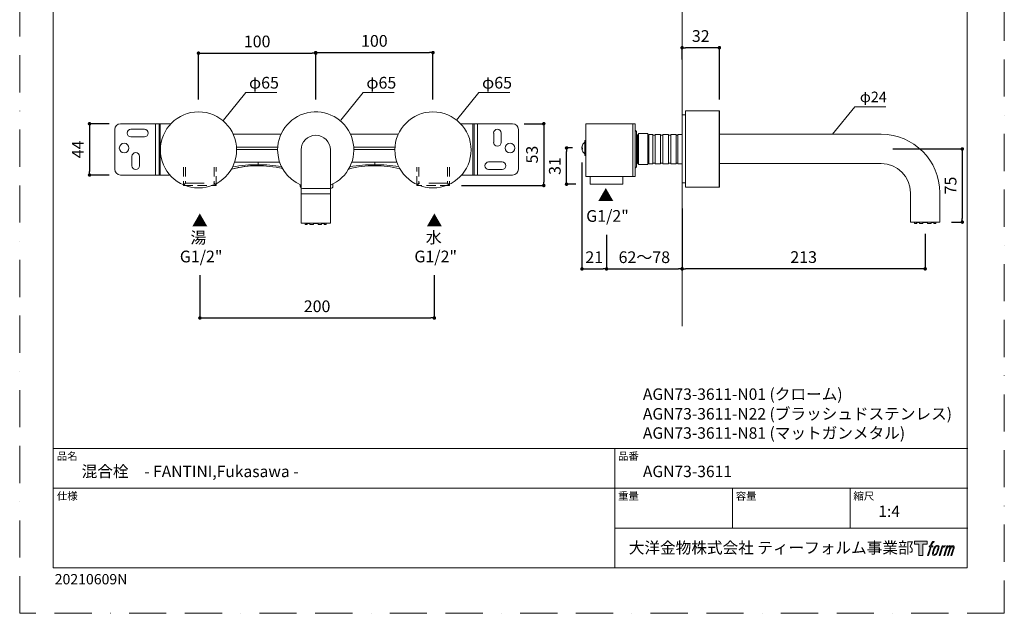
# Model space of a CAD drawing. Units: millimetres. Extents: x 0 to 3153, y 0 to 1188.
# Drawn here: x 0 to 840, y 0 to 507 of the extents above; entities that cross this region are included whole.
import ezdxf

# ---------------------------------------------------------------- set-up
doc = ezdxf.new("R2010")
doc.units = ezdxf.units.MM
doc.header["$LTSCALE"] = 2.5
doc.header["$PDMODE"] = 1
doc.header["$PDSIZE"] = -2
doc.linetypes.add('BORDER', pattern=[44.45, 12.7, -6.35, 12.7, -6.35, 0, -6.35])
doc.linetypes.add('HIDDEN', pattern=[9.525, 6.35, -3.175])
doc.layers.add('BORDER', color=4, linetype='BORDER', lineweight=20, plot=False)
for name, color, linetype, lineweight in [('DIM', 3, 'Continuous', 13), ('HIDDEN', 8, 'HIDDEN', 20), ('MODEL', 7, 'Continuous', 20), ('TEMPLATE', 7, 'Continuous', 20)]:
    doc.layers.add(name, color=color, linetype=linetype, lineweight=lineweight)
doc.styles.add('ＭＳ ゴシック', font='msgothic.ttc', dxfattribs={"bigfont": 'ＭＳ ゴシック'})
doc.dimstyles.new('tfrom線あり', dxfattribs={"dimtxt": 10, "dimasz": 3, "dimexe": 0, "dimexo": 10, "dimgap": 5, "dimtad": 1, "dimdec": 0, "dimzin": 11, "dimdsep": 46, "dimtxsty": 'ＭＳ ゴシック', "dimblk": 'DOT', "dimcen": 0, "dimazin": 0, "dimtfac": 1, "dimtdec": 1, "dimtix": 1, "dimtofl": 0, "dimtmove": 0, "dimatfit": 0, "dimldrblk": 'DOT', "dimfxl": 1, "dimfrac": 2, "dimtolj": 1, "dimtzin": 11, "dimarcsym": 0})

# ---------------------------------------------------------------- blocks, each defined once
blk = doc.blocks.new('_DOT')
at = {"color": 0, "linetype": 'ByBlock', "lineweight": -2}
blk.add_line((-0.5, 0), (-1, 0), dxfattribs=at)
at = {"color": 0, "linetype": 'ByBlock', "lineweight": -2, "const_width": 0.5}
blk.add_lwpolyline([(-0.25, 0, 1), (0.25, 0, 1)], format="xyb", close=True, dxfattribs=at)
blk = doc.blocks.new('*D7')
at = {"layer": 'Defpoints', "color": 0}
for p in [(153.72, 298.76), (353.72, 298.76), (353.72, 252.2)]:
    blk.add_point(p, dxfattribs=at)
at = {"layer": 'DIM', "color": 0, "lineweight": -2}
for p, q in [((153.72, 288.76), (153.72, 252.2)), ((353.72, 288.76), (353.72, 252.2)), ((156.72, 252.2), (350.72, 252.2))]:
    blk.add_line(p, q, dxfattribs=at)
at = {"layer": 'DIM', "color": 0, "lineweight": -2, "xscale": 3, "yscale": 3, "zscale": 3, "rotation": 180}
blk.add_blockref('_DOT', (153.72, 252.2), dxfattribs=at)
at = {"layer": 'DIM', "color": 0, "lineweight": -2, "xscale": 3, "yscale": 3, "zscale": 3}
blk.add_blockref('_DOT', (353.72, 252.2), dxfattribs=at)
at = {"layer": 'DIM', "color": 0, "insert": (253.72, 262.2), "char_height": 10, "attachment_point": 5, "style": 'ＭＳ ゴシック'}
blk.add_mtext('\\A1;200', dxfattribs=at)
blk = doc.blocks.new('*D8')
at = {"layer": 'Defpoints', "color": 0}
for p in [(479.67, 394.92), (500.67, 333.35), (500.67, 294.11)]:
    blk.add_point(p, dxfattribs=at)
at = {"layer": 'DIM', "color": 0, "lineweight": -2}
for p, q in [((479.67, 384.92), (479.67, 294.11)), ((500.67, 323.35), (500.67, 294.11)), ((482.67, 294.11), (497.67, 294.11))]:
    blk.add_line(p, q, dxfattribs=at)
at = {"layer": 'DIM', "color": 0, "lineweight": -2, "xscale": 3, "yscale": 3, "zscale": 3, "rotation": 180}
blk.add_blockref('_DOT', (479.67, 294.11), dxfattribs=at)
at = {"layer": 'DIM', "color": 0, "lineweight": -2, "xscale": 3, "yscale": 3, "zscale": 3}
blk.add_blockref('_DOT', (500.67, 294.11), dxfattribs=at)
at = {"layer": 'DIM', "color": 0, "insert": (490.17, 304.11), "char_height": 10, "attachment_point": 5, "style": 'ＭＳ ゴシック'}
blk.add_mtext('\\A1;21', dxfattribs=at)
blk = doc.blocks.new('*D9')
at = {"layer": 'Defpoints', "color": 0}
for p in [(565.12, 355.58), (500.67, 323.35), (565.12, 294.11)]:
    blk.add_point(p, dxfattribs=at)
at = {"layer": 'DIM', "color": 0, "lineweight": -2}
for p, q in [((565.12, 345.58), (565.12, 294.11)), ((500.67, 313.35), (500.67, 294.11)), ((503.67, 294.11), (562.12, 294.11))]:
    blk.add_line(p, q, dxfattribs=at)
at = {"layer": 'DIM', "color": 0, "lineweight": -2, "xscale": 3, "yscale": 3, "zscale": 3, "rotation": 180}
blk.add_blockref('_DOT', (500.67, 294.11), dxfattribs=at)
at = {"layer": 'DIM', "color": 0, "lineweight": -2, "xscale": 3, "yscale": 3, "zscale": 3}
blk.add_blockref('_DOT', (565.12, 294.11), dxfattribs=at)
at = {"layer": 'DIM', "color": 0, "insert": (532.89, 304.11), "char_height": 10, "attachment_point": 5, "style": 'ＭＳ ゴシック'}
blk.add_mtext('\\A1;62～78', dxfattribs=at)
blk = doc.blocks.new('*D10')
at = {"layer": 'Defpoints', "color": 0}
for p in [(466.55, 397.43), (481.55, 397.43), (484.41, 366.43)]:
    blk.add_point(p, dxfattribs=at)
at = {"layer": 'DIM', "color": 0, "lineweight": -2}
for p, q in [((471.55, 397.43), (466.55, 397.43)), ((466.55, 369.43), (466.55, 394.43)), ((474.41, 366.43), (466.55, 366.43))]:
    blk.add_line(p, q, dxfattribs=at)
at = {"layer": 'DIM', "color": 0, "lineweight": -2, "xscale": 3, "yscale": 3, "zscale": 3}
for p, rotation in [((466.55, 397.43), 90), ((466.55, 366.43), 270)]:
    blk.add_blockref('_DOT', p, dxfattribs=dict(at, rotation=rotation))
at = {"layer": 'DIM', "color": 0, "insert": (456.55, 381.93), "char_height": 10, "attachment_point": 5, "rotation": 90, "style": 'ＭＳ ゴシック'}
blk.add_mtext('\\A1;31', dxfattribs=at)
blk = doc.blocks.new('*D11')
at = {"layer": 'Defpoints', "color": 0}
for p in [(86.32, 418.09), (59.58, 374.29), (86.32, 374.29)]:
    blk.add_point(p, dxfattribs=at)
at = {"layer": 'DIM', "color": 0, "lineweight": -2}
for p, q in [((76.32, 418.09), (59.58, 418.09)), ((59.58, 415.09), (59.58, 377.29)), ((76.32, 374.29), (59.58, 374.29))]:
    blk.add_line(p, q, dxfattribs=at)
at = {"layer": 'DIM', "color": 0, "lineweight": -2, "xscale": 3, "yscale": 3, "zscale": 3}
for p, rotation in [((59.58, 418.09), 90.00000000000009), ((59.58, 374.29), 270.0000000000001)]:
    blk.add_blockref('_DOT', p, dxfattribs=dict(at, rotation=rotation))
at = {"layer": 'DIM', "color": 0, "insert": (49.58, 396.19), "char_height": 10, "attachment_point": 5, "rotation": 90, "style": 'ＭＳ ゴシック'}
blk.add_mtext('\\A1;44', dxfattribs=at)
blk = doc.blocks.new('*D15')
at = {"layer": 'Defpoints', "color": 0}
for p in [(565.12, 482.99), (565.12, 462.98), (596.92, 428.86)]:
    blk.add_point(p, dxfattribs=at)
at = {"layer": 'DIM', "color": 0, "lineweight": -2}
for p, q in [((565.12, 472.98), (565.12, 482.99)), ((593.92, 482.99), (568.12, 482.99)), ((596.92, 438.86), (596.92, 482.99))]:
    blk.add_line(p, q, dxfattribs=at)
at = {"layer": 'DIM', "color": 0, "lineweight": -2, "xscale": 3, "yscale": 3, "zscale": 3, "rotation": 180}
blk.add_blockref('_DOT', (565.12, 482.99), dxfattribs=at)
at = {"layer": 'DIM', "color": 0, "lineweight": -2, "xscale": 3, "yscale": 3, "zscale": 3}
blk.add_blockref('_DOT', (596.92, 482.99), dxfattribs=at)
at = {"layer": 'DIM', "color": 0, "lineweight": 0, "insert": (581.02, 492.99), "char_height": 10, "attachment_point": 5, "style": 'ＭＳ ゴシック'}
blk.add_mtext('\\A1;32', dxfattribs=at)
blk = doc.blocks.new('*D16')
at = {"layer": 'Defpoints', "color": 0}
for p in [(565.12, 343.23), (772.5, 334.06), (565.12, 294.21)]:
    blk.add_point(p, dxfattribs=at)
at = {"layer": 'DIM', "color": 0, "lineweight": -2}
for p, q in [((565.12, 333.23), (565.12, 294.21)), ((772.5, 324.06), (772.5, 294.21)), ((769.5, 294.21), (568.12, 294.21))]:
    blk.add_line(p, q, dxfattribs=at)
at = {"layer": 'DIM', "color": 0, "lineweight": -2, "xscale": 3, "yscale": 3, "zscale": 3, "rotation": 180}
blk.add_blockref('_DOT', (565.12, 294.21), dxfattribs=at)
at = {"layer": 'DIM', "color": 0, "lineweight": -2, "xscale": 3, "yscale": 3, "zscale": 3}
blk.add_blockref('_DOT', (772.5, 294.21), dxfattribs=at)
at = {"layer": 'DIM', "color": 0, "lineweight": 0, "insert": (668.81, 304.21), "char_height": 10, "attachment_point": 5, "style": 'ＭＳ ゴシック'}
blk.add_mtext('\\A1;213', dxfattribs=at)
blk = doc.blocks.new('*D17')
at = {"layer": 'Defpoints', "color": 0}
for p in [(735, 396.56), (785, 334.06), (804.17, 334.06)]:
    blk.add_point(p, dxfattribs=at)
at = {"layer": 'DIM', "color": 0, "lineweight": -2}
for p, q in [((745, 396.56), (804.17, 396.56)), ((804.17, 393.56), (804.17, 337.06)), ((795, 334.06), (804.17, 334.06))]:
    blk.add_line(p, q, dxfattribs=at)
at = {"layer": 'DIM', "color": 0, "lineweight": -2, "xscale": 3, "yscale": 3, "zscale": 3}
for p, rotation in [((804.17, 396.56), 90), ((804.17, 334.06), 270)]:
    blk.add_blockref('_DOT', p, dxfattribs=dict(at, rotation=rotation))
at = {"layer": 'DIM', "color": 0, "insert": (794.17, 365.31), "char_height": 10, "attachment_point": 5, "rotation": 90, "style": 'ＭＳ ゴシック'}
blk.add_mtext('\\A1;75', dxfattribs=at)
blk = doc.blocks.new('*D18')
at = {"layer": 'Defpoints', "color": 0}
for p in [(352.57, 478.83), (252.57, 428.84), (352.57, 428.84)]:
    blk.add_point(p, dxfattribs=at)
at = {"layer": 'DIM', "color": 0, "lineweight": -2}
for p, q in [((252.57, 438.84), (252.57, 478.83)), ((255.57, 478.83), (349.57, 478.83)), ((352.57, 438.84), (352.57, 478.83))]:
    blk.add_line(p, q, dxfattribs=at)
at = {"layer": 'DIM', "color": 0, "lineweight": -2, "xscale": 3, "yscale": 3, "zscale": 3, "rotation": 180}
blk.add_blockref('_DOT', (252.57, 478.83), dxfattribs=at)
at = {"layer": 'DIM', "color": 0, "lineweight": -2, "xscale": 3, "yscale": 3, "zscale": 3}
blk.add_blockref('_DOT', (352.57, 478.83), dxfattribs=at)
at = {"layer": 'DIM', "color": 0, "lineweight": 0, "insert": (302.57, 488.83), "char_height": 10, "attachment_point": 5, "style": 'ＭＳ ゴシック'}
blk.add_mtext('\\A1;100', dxfattribs=at)
blk = doc.blocks.new('*D19')
at = {"layer": 'Defpoints', "color": 0}
for p in [(252.57, 478.35), (152.57, 428.84), (252.57, 428.84)]:
    blk.add_point(p, dxfattribs=at)
at = {"layer": 'DIM', "color": 0, "lineweight": -2}
for p, q in [((152.57, 438.84), (152.57, 478.35)), ((155.57, 478.35), (249.57, 478.35)), ((252.57, 438.84), (252.57, 478.35))]:
    blk.add_line(p, q, dxfattribs=at)
at = {"layer": 'DIM', "color": 0, "lineweight": -2, "xscale": 3, "yscale": 3, "zscale": 3, "rotation": 180}
blk.add_blockref('_DOT', (152.57, 478.35), dxfattribs=at)
at = {"layer": 'DIM', "color": 0, "lineweight": -2, "xscale": 3, "yscale": 3, "zscale": 3}
blk.add_blockref('_DOT', (252.57, 478.35), dxfattribs=at)
at = {"layer": 'DIM', "color": 0, "lineweight": 0, "insert": (202.57, 488.35), "char_height": 10, "attachment_point": 5, "style": 'ＭＳ ゴシック'}
blk.add_mtext('\\A1;100', dxfattribs=at)
blk = doc.blocks.new('*D20')
at = {"layer": 'Defpoints', "color": 0}
for p in [(420.48, 418.09), (366.79, 365.33), (447.1, 365.33)]:
    blk.add_point(p, dxfattribs=at)
at = {"layer": 'DIM', "color": 0, "lineweight": -2}
for p, q in [((430.48, 418.09), (447.1, 418.09)), ((447.1, 415.09), (447.1, 368.33)), ((376.79, 365.33), (447.1, 365.33))]:
    blk.add_line(p, q, dxfattribs=at)
at = {"layer": 'DIM', "color": 0, "lineweight": -2, "xscale": 3, "yscale": 3, "zscale": 3}
for p, rotation in [((447.1, 418.09), 90), ((447.1, 365.33), 270)]:
    blk.add_blockref('_DOT', p, dxfattribs=dict(at, rotation=rotation))
at = {"layer": 'DIM', "color": 0, "insert": (437.1, 391.71), "char_height": 10, "attachment_point": 5, "rotation": 90, "style": 'ＭＳ ゴシック'}
blk.add_mtext('\\A1;53', dxfattribs=at)

msp = doc.modelspace()

# ---------------------------------------------------------------- hatches: boundary and pattern name
at = {"layer": 'TEMPLATE'}
h = msp.add_hatch(color=256, dxfattribs=at)
h.paths.add_polyline_path([(774.13, 61.51), (774.13, 59.14), (770.39, 59.14), (770.39, 49.51), (767.1, 49.51), (767.1, 59.14), (763.42, 59.14), (763.42, 61.51)])
edge = h.paths.add_edge_path()
edge.add_spline(control_points=[(779.15, 61.22), (779.61, 61.35), (780.21, 61.24), (780.21, 61.24), (780.21, 61.24), (779.92, 60.38), (779.92, 60.38), (779.92, 60.38), (779.34, 60.52), (778.89, 60.16), (778.54, 59.88), (778.31, 59.14), (778.22, 58.86), (778.22, 58.86), (777.83, 57.67), (777.83, 57.67), (777.83, 57.67), (779.11, 57.67), (779.11, 57.67), (779.11, 57.67), (778.91, 56.92), (778.91, 56.92), (778.91, 56.92), (777.62, 56.92), (777.62, 56.92), (777.62, 56.92), (775.33, 49.51), (775.33, 49.51), (775.33, 49.51), (774.61, 49.51), (774.61, 49.51), (774.61, 49.51), (776.91, 56.92), (776.91, 56.92), (776.91, 56.92), (775.96, 56.92), (775.96, 56.92), (775.96, 56.92), (776.16, 57.67), (776.16, 57.67), (776.16, 57.67), (777.12, 57.67), (777.12, 57.67), (777.12, 57.67), (777.45, 58.71), (777.45, 58.71), (777.73, 59.58), (777.96, 60.05), (778.16, 60.4), (778.36, 60.76), (778.75, 61.1), (779.15, 61.22)], knot_values=[0, 0, 0, 0, 1, 1, 1, 2, 2, 2, 3, 3, 3, 4, 4, 4, 5, 5, 5, 6, 6, 6, 7, 7, 7, 8, 8, 8, 9, 9, 9, 10, 10, 10, 11, 11, 11, 12, 12, 12, 13, 13, 13, 14, 14, 14, 15, 15, 15, 16, 16, 16, 17, 17, 17, 17], degree=3, periodic=1)
edge = h.paths.add_edge_path()
edge.add_spline(control_points=[(780.9, 57.22), (780.47, 56.66), (780.13, 56.15), (779.59, 54.57), (779.1, 53.12), (778.78, 52.07), (778.73, 50.78), (778.7, 49.83), (779.28, 49.51), (780.13, 49.51), (780.5, 49.51), (781.43, 49.53), (782.09, 50.35), (782.55, 50.92), (782.98, 51.51), (783.55, 53.47), (784.03, 55.1), (784.35, 56.15), (784.33, 56.75), (784.33, 56.75), (784.33, 56.75), (784.33, 56.75), (784.18, 57.75), (783.45, 57.96), (783.03, 57.96), (782.62, 57.96), (781.53, 58.04), (780.9, 57.22)], knot_values=[0, 0, 0, 0, 1, 1, 1, 2, 2, 2, 3, 3, 3, 4, 4, 4, 5, 5, 5, 6, 6, 6, 7, 7, 7, 8, 8, 8, 9, 9, 9, 9], degree=3, periodic=1)
edge = h.paths.add_edge_path()
edge.add_spline(control_points=[(786.96, 57.64), (786.96, 57.64), (787.7, 57.64), (787.7, 57.64), (787.7, 57.64), (787.37, 56.58), (787.37, 56.58), (787.62, 56.88), (788.02, 57.28), (788.36, 57.48), (788.86, 57.77), (789.16, 57.81), (789.47, 57.8), (789.47, 57.8), (789.16, 56.8), (789.16, 56.8), (788.96, 56.89), (788.33, 56.73), (787.97, 56.47), (787.65, 56.23), (787.43, 56.04), (787.16, 55.54), (786.9, 55.04), (786.69, 54.24), (786.33, 53.09), (786.33, 53.09), (785.21, 49.51), (785.21, 49.51), (785.21, 49.51), (784.5, 49.51), (784.5, 49.51), (784.5, 49.51), (786.96, 57.64), (786.96, 57.64)], knot_values=[0, 0, 0, 0, 1, 1, 1, 2, 2, 2, 3, 3, 3, 4, 4, 4, 5, 5, 5, 6, 6, 6, 7, 7, 7, 8, 8, 8, 9, 9, 9, 10, 10, 10, 11, 11, 11, 11], degree=3, periodic=1)
edge = h.paths.add_edge_path()
edge.add_spline(control_points=[(791.03, 57.65), (791.03, 57.65), (791.68, 57.65), (791.68, 57.65), (791.68, 57.65), (791.35, 56.59), (791.35, 56.59), (791.63, 57.03), (791.89, 57.23), (792.22, 57.49), (792.56, 57.74), (792.97, 57.79), (793.24, 57.79), (793.59, 57.79), (793.92, 57.72), (794.1, 57.34), (794.23, 57.04), (794.24, 57.01), (794.2, 56.42), (794.55, 57.02), (794.81, 57.28), (795.25, 57.53), (795.71, 57.79), (795.98, 57.81), (796.3, 57.76), (796.76, 57.69), (797.05, 57.53), (797.21, 57.03), (797.36, 56.53), (797.28, 56.26), (797.09, 55.47), (797, 55.11), (796.87, 54.67), (796.71, 54.15), (796.71, 54.15), (795.25, 49.51), (795.25, 49.51), (795.25, 49.51), (794.49, 49.51), (794.49, 49.51), (794.49, 49.51), (795.77, 53.56), (795.77, 53.56), (796.04, 54.41), (796.22, 55.03), (796.31, 55.42), (796.43, 55.91), (796.47, 56.07), (796.42, 56.42), (796.37, 56.75), (796.2, 56.96), (795.92, 56.96), (795.61, 56.96), (795.37, 56.93), (795.03, 56.58), (794.68, 56.23), (794.4, 55.83), (794.18, 55.36), (793.95, 54.89), (793.73, 54.29), (793.5, 53.56), (793.5, 53.56), (792.22, 49.51), (792.22, 49.51), (792.22, 49.51), (791.51, 49.51), (791.51, 49.51), (791.51, 49.51), (792.97, 54.14), (792.97, 54.14), (793.13, 54.64), (793.24, 55.04), (793.32, 55.36), (793.45, 55.9), (793.48, 56.26), (793.39, 56.59), (793.29, 56.91), (793.12, 56.99), (792.84, 56.99), (792.6, 56.99), (792.37, 56.89), (792.1, 56.69), (791.77, 56.43), (791.64, 56.23), (791.47, 55.98), (791.25, 55.65), (791.15, 55.43), (790.96, 54.94), (790.78, 54.45), (790.6, 53.88), (790.48, 53.49), (790.48, 53.49), (789.23, 49.51), (789.23, 49.51), (789.23, 49.51), (788.48, 49.51), (788.48, 49.51), (788.48, 49.51), (791.03, 57.65), (791.03, 57.65)], knot_values=[0, 0, 0, 0, 1, 1, 1, 2, 2, 2, 3, 3, 3, 4, 4, 4, 5, 5, 5, 6, 6, 6, 7, 7, 7, 8, 8, 8, 9, 9, 9, 10, 10, 10, 11, 11, 11, 12, 12, 12, 13, 13, 13, 14, 14, 14, 15, 15, 15, 16, 16, 16, 17, 17, 17, 18, 18, 18, 19, 19, 19, 20, 20, 20, 21, 21, 21, 22, 22, 22, 23, 23, 23, 24, 24, 24, 25, 25, 25, 26, 26, 26, 27, 27, 27, 28, 28, 28, 29, 29, 29, 30, 30, 30, 31, 31, 31, 32, 32, 32, 33, 33, 33, 33], degree=3, periodic=1)
edge = h.paths.add_edge_path(flags=16)
edge.add_spline(control_points=[(779.51, 51.02), (779.51, 51.59), (779.69, 52.6), (780.14, 53.94), (780.77, 55.77), (781.14, 56.43), (781.47, 56.76), (781.95, 57.23), (782.59, 57.26), (782.78, 57.23), (783.05, 57.2), (783.43, 57.02), (783.46, 56.43), (783.48, 55.92), (783.33, 54.96), (782.81, 53.47), (782.22, 51.72), (781.87, 51.04), (781.58, 50.74), (781.04, 50.18), (780.47, 50.24), (780.38, 50.24), (780.27, 50.24), (779.51, 50.36), (779.51, 51.02)], knot_values=[0, 0, 0, 0, 1, 1, 1, 2, 2, 2, 3, 3, 3, 4, 4, 4, 5, 5, 5, 6, 6, 6, 7, 7, 7, 8, 8, 8, 8], degree=3, periodic=1)

# ---------------------------------------------------------------- linework, layer by layer
at = {"layer": 'BORDER'}
msp.add_lwpolyline([(0, 0), (0, 1188), (840, 1188), (840, 0)], close=True, dxfattribs=at)
at = {"layer": 'DIM'}
for p, q in [((173.89, 421.23), (192.96, 444.62)), ((192.96, 444.62), (219.4, 444.62)), ((274, 421.23), (293.06, 444.62)), ((293.06, 444.62), (319.5, 444.62)), ((372.72, 421.23), (391.79, 444.62)), ((391.79, 444.62), (418.22, 444.62)), ((693.29, 409.06), (712.36, 432.45)), ((712.36, 432.45), (738.8, 432.45))]:
    msp.add_line(p, q, dxfattribs=at)
at = {"layer": 'HIDDEN', "ltscale": 0.5}
for p, q in [((139.72, 380.93), (139.72, 365.33)), ((141.45, 380.93), (141.45, 367.33)), ((165.97, 380.93), (165.97, 367.33)), ((167.7, 365.33), (167.7, 380.93)), ((338.82, 365.33), (338.82, 380.93)), ((340.55, 380.93), (340.55, 367.33)), ((365.06, 380.93), (365.06, 367.33)), ((366.79, 380.93), (366.79, 365.33)), ((139.72, 365.33), (167.7, 365.33)), ((366.79, 365.33), (338.82, 365.33))]:
    msp.add_line(p, q, dxfattribs=at)
at = {"layer": 'HIDDEN'}
for p, q in [((141.45, 367.33), (139.72, 365.33)), ((141.45, 367.33), (165.97, 367.33)), ((167.7, 365.33), (165.97, 367.33)), ((338.82, 365.33), (340.55, 367.33)), ((365.06, 367.33), (340.55, 367.33)), ((365.06, 367.33), (366.79, 365.33))]:
    msp.add_line(p, q, dxfattribs=at)
at = {"layer": 'MODEL'}
for p, q in [((565.12, 561.24), (565.12, 245.14)), ((567.92, 396.56), (567.92, 429.06)), ((567.92, 429.06), (596.72, 429.06)), ((596.72, 396.56), (596.72, 429.06)), ((596.92, 428.86), (596.72, 429.06)), ((596.92, 396.56), (596.92, 428.86)), ((565.12, 367.56), (565.12, 425.56)), ((565.12, 425.56), (567.92, 425.56)), ((565.12, 418.17), (565.12, 423.01)), ((81.05, 379.27), (81.05, 413.11)), ((86.03, 418.09), (115.89, 418.09)), ((94.89, 413.31), (106.44, 413.31)), ((115.89, 418.09), (118.88, 418.09)), ((115.89, 374.29), (115.89, 418.09)), ((119.87, 418.09), (118.88, 418.09)), ((118.88, 374.29), (118.88, 418.09)), ((119.87, 418.09), (128.98, 418.09)), ((119.87, 374.29), (119.87, 418.09)), ((386.64, 418.09), (376.16, 418.09)), ((386.64, 418.09), (386.64, 374.29)), ((386.64, 418.09), (387.63, 418.09)), ((390.62, 418.09), (387.63, 418.09)), ((387.63, 418.09), (387.63, 401.7)), ((387.63, 418.09), (387.63, 374.29)), ((390.62, 418.09), (390.62, 389.52)), ((420.48, 418.09), (390.62, 418.09)), ((425.46, 413.11), (425.46, 379.27)), ((483.12, 373.09), (483.12, 418.09)), ((483.12, 418.09), (525.12, 418.09)), ((523.12, 373.09), (523.12, 418.09)), ((525.1, 412.59), (526.12, 411.57)), ((525.12, 373.09), (525.12, 418.09)), ((94.89, 406.94), (106.44, 406.94)), ((222.96, 409.13), (182.18, 409.13)), ((282.18, 409.13), (322.96, 409.13)), ((404.36, 406.15), (404.36, 410.12)), ((404.36, 406.15), (404.36, 402.17)), ((410.73, 406.15), (410.73, 410.12)), ((410.73, 406.15), (410.73, 402.17)), ((482.12, 391.31), (482.12, 403.31)), ((526.12, 411.57), (526.12, 396.39)), ((526.12, 409.31), (526.98, 408.29)), ((526.98, 408.29), (527.99, 408.29)), ((526.98, 408.29), (526.98, 396.39)), ((527.99, 409.62), (535.96, 409.62)), ((527.99, 396.39), (527.99, 409.62)), ((535.96, 409.62), (535.96, 396.39)), ((535.96, 408.42), (536.62, 408.42)), ((536.62, 409.02), (540.27, 409.02)), ((536.62, 409.02), (536.62, 396.39)), ((540.27, 409.02), (540.27, 396.39)), ((540.27, 408.42), (542.02, 408.42)), ((542.02, 409.02), (546.77, 409.02)), ((542.02, 409.02), (542.02, 396.39)), ((546.77, 409.02), (546.77, 396.39)), ((546.77, 408.42), (548.77, 408.42)), ((548.77, 409.02), (553.52, 409.02)), ((548.77, 409.02), (548.77, 396.39)), ((553.52, 409.02), (553.52, 396.39)), ((553.52, 408.42), (555.37, 408.42)), ((555.37, 409.02), (560.12, 409.02)), ((555.37, 409.02), (555.37, 396.39)), ((560.12, 409.02), (560.12, 396.39)), ((560.12, 408.42), (561.52, 408.42)), ((561.52, 409.02), (561.52, 396.39)), ((561.52, 409.02), (565.12, 409.02)), ((596.92, 409.06), (735, 409.06)), ((220.17, 398.18), (184.98, 398.18)), ((220.08, 396.19), (185.07, 396.19)), ((240.07, 395.73), (240.07, 358.23)), ((265.07, 395.73), (265.07, 358.23)), ((320.17, 398.18), (284.98, 398.18)), ((320.08, 396.19), (285.07, 396.19)), ((479.66, 397.9), (479.67, 397.9)), ((479.66, 396.72), (479.66, 396.78)), ((479.66, 396.72), (480.14, 396.72)), ((479.67, 396.72), (479.67, 396.79)), ((480.14, 397.43), (480.14, 397.33)), ((480.15, 397.31), (480.14, 397.42)), ((480.14, 397.33), (480.14, 397.19)), ((526.12, 381.21), (526.12, 396.39)), ((526.98, 384.49), (526.98, 396.39)), ((527.99, 396.39), (527.99, 383.16)), ((535.96, 383.16), (535.96, 396.39)), ((536.62, 383.76), (536.62, 396.39)), ((540.27, 383.76), (540.27, 396.39)), ((542.02, 383.76), (542.02, 396.39)), ((546.77, 383.76), (546.77, 396.39)), ((548.77, 383.76), (548.77, 396.39)), ((553.52, 383.76), (553.52, 396.39)), ((555.37, 383.76), (555.37, 396.39)), ((560.12, 383.76), (560.12, 396.39)), ((561.52, 383.76), (561.52, 396.39)), ((567.92, 364.06), (567.92, 396.56)), ((596.72, 364.06), (596.72, 396.56)), ((596.92, 364.26), (596.92, 396.56)), ((95.79, 386.23), (95.79, 390.21)), ((102.16, 390.21), (102.16, 382.25)), ((115.89, 374.29), (115.89, 389.52)), ((118.88, 374.29), (118.88, 388.66)), ((119.87, 374.29), (119.87, 387.67)), ((390.62, 389.52), (390.62, 374.29)), ((95.79, 386.23), (95.79, 382.25)), ((203.49, 385.25), (183.35, 385.3)), ((221.79, 385.3), (203.49, 385.25)), ((203.49, 385.25), (203.49, 383.11)), ((203.49, 382.25), (203.49, 383.11)), ((303.03, 385.25), (283.35, 385.3)), ((321.79, 385.3), (303.03, 385.25)), ((303.03, 385.25), (303.03, 383.11)), ((303.03, 382.25), (303.03, 383.11)), ((411.62, 385.44), (400.08, 385.44)), ((411.62, 379.07), (400.08, 379.07)), ((525.1, 380.19), (526.12, 381.21)), ((526.12, 383.47), (526.98, 384.49)), ((526.98, 384.49), (527.99, 384.49)), ((527.99, 383.16), (535.96, 383.16)), ((535.96, 384.37), (536.62, 384.37)), ((536.62, 383.76), (540.27, 383.76)), ((540.27, 384.37), (542.02, 384.37)), ((542.02, 383.76), (546.77, 383.76)), ((546.77, 384.37), (548.77, 384.37)), ((548.77, 383.76), (553.52, 383.76)), ((553.52, 384.37), (555.37, 384.37)), ((555.37, 383.76), (560.12, 383.76)), ((560.12, 384.37), (561.52, 384.37)), ((561.52, 383.76), (565.12, 383.76)), ((596.92, 384.06), (735, 384.06)), ((86.03, 374.29), (115.89, 374.29)), ((115.89, 374.29), (118.88, 374.29)), ((119.87, 374.29), (118.88, 374.29)), ((119.87, 374.29), (128.15, 374.29)), ((377, 374.29), (387.63, 374.29)), ((390.62, 374.29), (387.63, 374.29)), ((420.48, 374.29), (390.62, 374.29)), ((483.12, 373.09), (525.12, 373.09)), ((486.66, 366.43), (486.66, 373.09)), ((514.67, 366.43), (514.67, 373.09)), ((139.74, 365.33), (144, 365.33)), ((163.43, 365.33), (167.7, 365.33)), ((239.29, 364.8), (239.26, 366.08)), ((241.28, 362.84), (265.24, 362.84)), ((267.23, 364.8), (267.26, 366.74)), ((343.08, 365.33), (338.82, 365.33)), ((366.77, 365.33), (363.34, 365.33)), ((366.77, 365.33), (366.8, 367.03)), ((514.67, 366.43), (486.66, 366.43)), ((565.12, 367.56), (567.92, 367.56)), ((567.92, 364.06), (596.72, 364.06)), ((596.92, 364.26), (596.72, 364.06)), ((240.07, 358.23), (265.07, 358.23)), ((240.07, 358.23), (240.07, 333.23)), ((265.07, 358.23), (265.07, 333.23)), ((760, 359.06), (760, 334.06)), ((785, 359.06), (785, 334.06)), ((240.07, 333.23), (265.07, 333.23)), ((243.32, 333.08), (261.82, 333.08)), ((243.32, 333.02), (243.32, 333.08)), ((243.32, 333.02), (243.54, 333.02)), ((243.54, 333.02), (243.54, 332.02)), ((243.54, 332.02), (244.77, 332.02)), ((244.77, 333.02), (247.6, 333.02)), ((244.77, 332.02), (244.77, 333.02)), ((244.77, 332.02), (245.32, 332.02)), ((245.32, 332.02), (245.32, 333.02)), ((247.6, 333.02), (247.6, 332.02)), ((247.6, 332.02), (250.57, 332.02)), ((250.57, 333.02), (254.57, 333.02)), ((250.57, 332.02), (250.57, 333.02)), ((254.57, 333.02), (254.57, 332.02)), ((254.57, 332.02), (257.55, 332.02)), ((257.55, 333.02), (260.37, 333.02)), ((257.55, 332.02), (257.55, 333.02)), ((259.83, 332.02), (259.83, 333.02)), ((259.83, 332.02), (260.37, 332.02)), ((260.37, 333.02), (260.37, 332.02)), ((260.37, 332.02), (261.6, 332.02)), ((261.6, 333.02), (261.82, 333.02)), ((261.6, 332.02), (261.6, 333.02)), ((261.82, 333.02), (261.82, 333.08)), ((785, 334.06), (760, 334.06)), ((781.75, 333.91), (763.25, 333.91)), ((763.25, 333.84), (763.25, 333.91)), ((763.47, 333.84), (763.25, 333.84)), ((763.47, 332.84), (763.47, 333.84)), ((764.7, 332.84), (763.47, 332.84)), ((767.53, 333.84), (764.7, 333.84)), ((764.7, 333.84), (764.7, 332.84)), ((765.25, 332.84), (764.7, 332.84)), ((765.25, 332.84), (765.25, 333.84)), ((767.53, 332.84), (767.53, 333.84)), ((770.5, 332.84), (767.53, 332.84)), ((774.5, 333.84), (770.5, 333.84)), ((770.5, 333.84), (770.5, 332.84)), ((774.5, 332.84), (774.5, 333.84)), ((777.47, 332.84), (774.5, 332.84)), ((780.3, 333.84), (777.47, 333.84)), ((777.47, 333.84), (777.47, 332.84)), ((779.76, 332.84), (779.76, 333.84)), ((780.3, 332.84), (779.76, 332.84)), ((780.3, 332.84), (780.3, 333.84)), ((781.53, 332.84), (780.3, 332.84)), ((781.75, 333.84), (781.53, 333.84)), ((781.53, 333.84), (781.53, 332.84)), ((781.75, 333.84), (781.75, 333.91))]:
    msp.add_line(p, q, dxfattribs=at)
at = {"layer": 'MODEL', "ltscale": 0.5}
for p, q in [((486.7, 366.43), (486.7, 373.09)), ((514.67, 373.09), (514.67, 366.43)), ((514.67, 366.43), (486.7, 366.43))]:
    msp.add_line(p, q, dxfattribs=at)
at = {"layer": 'MODEL'}
for points in [[(565.12, 368.63), (565.12, 422.61)], [(479.67, 396.72), (479.66, 396.71), (479.67, 396.64)], [(479.67, 397.71), (479.84, 397.56), (480.16, 397.42)], [(479.67, 396.91), (479.83, 397.06), (480.14, 397.2)], [(480.12, 396.45), (479.82, 396.58), (479.67, 396.72)], [(480.15, 396.53), (480.14, 396.46), (480.12, 396.45)]]:
    msp.add_lwpolyline(points, dxfattribs=at)
for centre, radius in [((152.57, 395.73), 32.5), ((152.57, 395.73), 32.5), ((352.57, 395.73), 32.5), ((352.57, 395.73), 32.5), ((89.11, 397.28), 4.12), ((418.32, 397.28), 4.12)]:
    msp.add_circle(centre, radius, dxfattribs=at)
for centre, radius, start, end in [((252.57, 395.73), 32.5, 292.61986, 180), ((86.03, 413.11), 4.98, 90, 180), ((94.89, 410.12), 3.19, 90, 270), ((106.44, 410.12), 3.19, 270, 90), ((407.54, 410.12), 3.19, 0, 180), ((420.48, 413.11), 4.98, 360, 90), ((252.57, 395.73), 12.5, 0, 180), ((482.62, 403.31), 0.5, 90, 180), ((482.62, 403.31), 0.5, 360, 90), ((735, 359.06), 50, 360, 90), ((252.57, 395.73), 32.5, 180, 247.38013), ((407.54, 402.17), 3.19, 180, 360), ((479.91, 397.93), 0.248, 169.26757, 188.87482), ((479.92, 397.86), 0.255, 171.30618, 189.52762), ((479.77, 397.83), 0.111, 176.02497, 192.56967), ((480.03, 397.77), 0.373, 171.19234, 188.80766), ((480.03, 396.85), 0.373, 171.19234, 188.80766), ((480, 396.77), 0.337, 172.89466, 187.84854), ((485.73, 397.38), 6.1, 156.43628, 174.39604), ((485.73, 397.23), 6.1, 156.0779, 174.39875), ((485.74, 397.24), 6.1, 185.60456, 203.91886), ((480.28, 399.78), 0.145, 155.33697, 211.7843), ((485.87, 397.31), 6.25, 156.11846, 156.42106), ((485.73, 396.92), 5.59, 174.93212, 184.05241), ((485.87, 397.31), 6.25, 127.76347, 156.11845), ((481.92, 402.41), 0.2, 307.76347, 360), ((98.97, 390.21), 3.19, 0, 180), ((480.31, 394.85), 0.177, 197.58466, 209.88463), ((485.87, 397.31), 6.25, 204.05504, 232.23653), ((481.92, 392.21), 0.2, 360, 52.23653), ((482.62, 391.31), 0.5, 180, 270), ((482.62, 391.31), 0.5, 270, 360), ((86.03, 379.27), 4.98, 180, 270), ((98.97, 382.25), 3.19, 180, 0), ((203.49, 292.67), 89.59, 89.99915, 104.80065), ((203.49, 292.67), 89.58, 76.60658, 104.80088), ((203.55, 254.18), 128.94, 90.02831, 99.77393), ((203.42, 254.16), 128.96, 81.12115, 89.9693), ((303.02, 292.67), 89.58, 89.99936, 104.44128), ((303.09, 254.18), 128.93, 90.02883, 99.54692), ((302.96, 254.15), 128.96, 80.89652, 89.97017), ((303.03, 292.67), 89.58, 76.2553, 90.00018), ((400.08, 382.25), 3.19, 90, 270), ((411.62, 382.25), 3.19, 270, 90), ((420.48, 379.27), 4.98, 270, 360), ((735, 359.06), 25, 360, 90), ((241.28, 364.83), 1.99, 181.01488, 269.95271), ((265.23, 364.83), 1.99, 270.04729, 358.98512), ((243.57, 333.52), 0.5, 214.62957, 240), ((261.57, 333.52), 0.5, 300, 325.37043), ((763.5, 334.34), 0.5, 214.62957, 240), ((781.5, 334.34), 0.5, 300, 325.37043)]:
    msp.add_arc(centre, radius, start, end, dxfattribs=at)
at = {"layer": 'TEMPLATE'}
for p, q in [((808.88, 140.86), (28.88, 140.86)), ((507.68, 38.86), (507.68, 140.86)), ((808.88, 106.86), (28.88, 106.86)), ((608.08, 72.86), (608.08, 106.86)), ((708.48, 72.86), (708.48, 106.86)), ((808.88, 72.86), (507.68, 72.86))]:
    msp.add_line(p, q, dxfattribs=at)
at = {"layer": 'TEMPLATE', "flags": 128}
msp.add_lwpolyline([(808.42, 1158.86), (28.42, 1158.86), (28.42, 38.86), (808.42, 38.86), (808.42, 1158.86)], dxfattribs=at)
at = {"layer": 'TEMPLATE'}
msp.add_lwpolyline([(774.13, 61.51), (774.13, 59.14), (770.39, 59.14), (770.39, 49.51), (767.1, 49.51), (767.1, 59.14), (763.42, 59.14), (763.42, 61.51), (774.13, 61.51)], dxfattribs=at)
for points, knots in [([(779.15, 61.22), (779.61, 61.35), (780.21, 61.24), (780.21, 61.24), (780.21, 61.24), (779.92, 60.38), (779.92, 60.38), (779.92, 60.38), (779.34, 60.52), (778.89, 60.16), (778.54, 59.88), (778.31, 59.14), (778.22, 58.86), (778.22, 58.86), (777.83, 57.67), (777.83, 57.67), (777.83, 57.67), (779.11, 57.67), (779.11, 57.67), (779.11, 57.67), (778.91, 56.92), (778.91, 56.92), (778.91, 56.92), (777.62, 56.92), (777.62, 56.92), (777.62, 56.92), (775.33, 49.51), (775.33, 49.51), (775.33, 49.51), (774.61, 49.51), (774.61, 49.51), (774.61, 49.51), (776.91, 56.92), (776.91, 56.92), (776.91, 56.92), (775.96, 56.92), (775.96, 56.92), (775.96, 56.92), (776.16, 57.67), (776.16, 57.67), (776.16, 57.67), (777.12, 57.67), (777.12, 57.67), (777.12, 57.67), (777.45, 58.71), (777.45, 58.71), (777.73, 59.58), (777.96, 60.05), (778.16, 60.4), (778.36, 60.76), (778.75, 61.1), (779.15, 61.22)], [0, 0, 0, 0, 1, 1, 1, 2, 2, 2, 3, 3, 3, 4, 4, 4, 5, 5, 5, 6, 6, 6, 7, 7, 7, 8, 8, 8, 9, 9, 9, 10, 10, 10, 11, 11, 11, 12, 12, 12, 13, 13, 13, 14, 14, 14, 15, 15, 15, 16, 16, 16, 17, 17, 17, 17]), ([(780.9, 57.22), (780.47, 56.66), (780.13, 56.15), (779.59, 54.57), (779.1, 53.12), (778.78, 52.07), (778.73, 50.78), (778.7, 49.83), (779.28, 49.51), (780.13, 49.51), (780.5, 49.51), (781.43, 49.53), (782.09, 50.35), (782.55, 50.92), (782.98, 51.51), (783.55, 53.47), (784.03, 55.1), (784.35, 56.15), (784.33, 56.75), (784.33, 56.75), (784.33, 56.75), (784.33, 56.75), (784.18, 57.75), (783.45, 57.96), (783.03, 57.96), (782.62, 57.96), (781.53, 58.04), (780.9, 57.22)], [0, 0, 0, 0, 1, 1, 1, 2, 2, 2, 3, 3, 3, 4, 4, 4, 5, 5, 5, 6, 6, 6, 7, 7, 7, 8, 8, 8, 9, 9, 9, 9]), ([(779.51, 51.02), (779.51, 51.59), (779.69, 52.6), (780.14, 53.94), (780.77, 55.77), (781.14, 56.43), (781.47, 56.76), (781.95, 57.23), (782.59, 57.26), (782.78, 57.23), (783.05, 57.2), (783.43, 57.02), (783.46, 56.43), (783.48, 55.92), (783.33, 54.96), (782.81, 53.47), (782.22, 51.72), (781.87, 51.04), (781.58, 50.74), (781.04, 50.18), (780.47, 50.24), (780.38, 50.24), (780.27, 50.24), (779.51, 50.36), (779.51, 51.02)], [0, 0, 0, 0, 1, 1, 1, 2, 2, 2, 3, 3, 3, 4, 4, 4, 5, 5, 5, 6, 6, 6, 7, 7, 7, 8, 8, 8, 8]), ([(786.96, 57.64), (786.96, 57.64), (787.7, 57.64), (787.7, 57.64), (787.7, 57.64), (787.37, 56.58), (787.37, 56.58), (787.62, 56.88), (788.02, 57.28), (788.36, 57.48), (788.86, 57.77), (789.16, 57.81), (789.47, 57.8), (789.47, 57.8), (789.16, 56.8), (789.16, 56.8), (788.96, 56.89), (788.33, 56.73), (787.97, 56.47), (787.65, 56.23), (787.43, 56.04), (787.16, 55.54), (786.9, 55.04), (786.69, 54.24), (786.33, 53.09), (786.33, 53.09), (785.21, 49.51), (785.21, 49.51), (785.21, 49.51), (784.5, 49.51), (784.5, 49.51), (784.5, 49.51), (786.96, 57.64), (786.96, 57.64)], [0, 0, 0, 0, 1, 1, 1, 2, 2, 2, 3, 3, 3, 4, 4, 4, 5, 5, 5, 6, 6, 6, 7, 7, 7, 8, 8, 8, 9, 9, 9, 10, 10, 10, 11, 11, 11, 11]), ([(791.03, 57.65), (791.03, 57.65), (791.68, 57.65), (791.68, 57.65), (791.68, 57.65), (791.35, 56.59), (791.35, 56.59), (791.63, 57.03), (791.89, 57.23), (792.22, 57.49), (792.56, 57.74), (792.97, 57.79), (793.24, 57.79), (793.59, 57.79), (793.92, 57.72), (794.1, 57.34), (794.23, 57.04), (794.24, 57.01), (794.2, 56.42), (794.55, 57.02), (794.81, 57.28), (795.25, 57.53), (795.71, 57.79), (795.98, 57.81), (796.3, 57.76), (796.76, 57.69), (797.05, 57.53), (797.21, 57.03), (797.36, 56.53), (797.28, 56.26), (797.09, 55.47), (797, 55.11), (796.87, 54.67), (796.71, 54.15), (796.71, 54.15), (795.25, 49.51), (795.25, 49.51), (795.25, 49.51), (794.49, 49.51), (794.49, 49.51), (794.49, 49.51), (795.77, 53.56), (795.77, 53.56), (796.04, 54.41), (796.22, 55.03), (796.31, 55.42), (796.43, 55.91), (796.47, 56.07), (796.42, 56.42), (796.37, 56.75), (796.2, 56.96), (795.92, 56.96), (795.61, 56.96), (795.37, 56.93), (795.03, 56.58), (794.68, 56.23), (794.4, 55.83), (794.18, 55.36), (793.95, 54.89), (793.73, 54.29), (793.5, 53.56), (793.5, 53.56), (792.22, 49.51), (792.22, 49.51), (792.22, 49.51), (791.51, 49.51), (791.51, 49.51), (791.51, 49.51), (792.97, 54.14), (792.97, 54.14), (793.13, 54.64), (793.24, 55.04), (793.32, 55.36), (793.45, 55.9), (793.48, 56.26), (793.39, 56.59), (793.29, 56.91), (793.12, 56.99), (792.84, 56.99), (792.6, 56.99), (792.37, 56.89), (792.1, 56.69), (791.77, 56.43), (791.64, 56.23), (791.47, 55.98), (791.25, 55.65), (791.15, 55.43), (790.96, 54.94), (790.78, 54.45), (790.6, 53.88), (790.48, 53.49), (790.48, 53.49), (789.23, 49.51), (789.23, 49.51), (789.23, 49.51), (788.48, 49.51), (788.48, 49.51), (788.48, 49.51), (791.03, 57.65), (791.03, 57.65)], [0, 0, 0, 0, 1, 1, 1, 2, 2, 2, 3, 3, 3, 4, 4, 4, 5, 5, 5, 6, 6, 6, 7, 7, 7, 8, 8, 8, 9, 9, 9, 10, 10, 10, 11, 11, 11, 12, 12, 12, 13, 13, 13, 14, 14, 14, 15, 15, 15, 16, 16, 16, 17, 17, 17, 18, 18, 18, 19, 19, 19, 20, 20, 20, 21, 21, 21, 22, 22, 22, 23, 23, 23, 24, 24, 24, 25, 25, 25, 26, 26, 26, 27, 27, 27, 28, 28, 28, 29, 29, 29, 30, 30, 30, 31, 31, 31, 32, 32, 32, 33, 33, 33, 33])]:
    msp.add_open_spline(points, degree=3, knots=knots, dxfattribs=at)

# ---------------------------------------------------------------- texts
at = {"layer": 'DIM', "attachment_point": 1, "line_spacing_factor": 0.782827, "style": 'ＭＳ ゴシック'}
for s, insert, char_height in [('{\\fＭＳ ゴシック|b0|i0|c1|p0;φ65}', (195.64, 458.12), 10), ('{\\fＭＳ ゴシック|b0|i0|c1|p0;φ65}', (295.74, 458.12), 10), ('{\\fＭＳ ゴシック|b0|i0|c1|p0;φ65}', (394.47, 458.12), 10), ('{\\fＭＳ ゴシック|b0|i0|c1|p0;φ24}', (716.8, 445.5), 9), ('{▲}', (493.2, 361.91), 10), ('{\\fＭＳ ゴシック|b0|i0|c1|p0;G1/2"}', (483.29, 344.32), 10), ('{▲}', (146.85, 340.21), 10), ('{▲}', (346.96, 340.21), 10), ('{湯}', (145.65, 325.79), 10), ('{水}', (346.4, 326.03), 10), ('{G1/2"}', (136.63, 309.71), 10), ('{G1/2"}', (336.73, 309.71), 10)]:
    msp.add_mtext(s, dxfattribs=dict(at, insert=insert, char_height=char_height))
at = {"layer": 'TEMPLATE', "attachment_point": 1, "line_spacing_factor": 0.782827, "style": 'ＭＳ ゴシック'}
for s, insert, char_height in [('{AGN73-3611-N01 (クローム) }', (531.68, 192.07), 9.773), ('{AGN73-3611-N22 (ブラッシュドステンレス) }', (531.68, 175.28), 9.773), ('{AGN73-3611-N81 (マットガンメタル) }', (531.68, 158.87), 9.773), ('品名', (31.68, 137.49), 6.515), ('品番', (510.48, 137.49), 6.515), ('{\\fＭＳ ゴシック|b0|i0|c0|p34;{\\C7;混合栓\u3000- FANTINI,Fukasawa -}}', (52.88, 126.06), 9.773), ('{AGN73-3611}', (531.68, 126.06), 9.773), ('仕様', (31.68, 103.49), 6.515), ('重量', (510.48, 103.49), 6.515), ('容量', (610.88, 103.49), 6.515), ('縮尺', (711.28, 103.49), 6.515), ('{1:4}', (732.48, 92.06), 9.773), ('大洋金物株式会社 ティーフォルム事業部', (519.63, 60.89), 9.773)]:
    msp.add_mtext(s, dxfattribs=dict(at, insert=insert, char_height=char_height))
at = {"layer": 'TEMPLATE', "insert": (29.89, 33.54), "char_height": 8.8, "attachment_point": 1, "style": 'ＭＳ ゴシック'}
msp.add_mtext('{20210609N}', dxfattribs=at)

# ---------------------------------------------------------------- dimensions: what is measured, and where the dimension line sits
at = {"layer": 'DIM', "lineweight": 0}
for base, p1, p2, text, picture, middle in [((565.12, 482.99), (596.92, 428.86), (565.12, 462.98), '32', '*D15', (581.02, 482.99)), ((565.12, 294.21), (772.5, 334.06), (565.12, 343.23), '213', '*D16', (668.81, 294.21))]:
    dim = msp.add_linear_dim(base=base, p1=p1, p2=p2, angle=180, text=text, dimstyle='tfrom線あり', override={"dimpost": '<>'}, dxfattribs=at)
    dim.commit()
    dim.dimension.update_dxf_attribs({"geometry": picture, "text_midpoint": middle, "dimtype": 160})
for base, p1, p2, picture, middle in [((252.57, 478.35), (152.57, 428.84), (252.57, 428.84), '*D19', (202.57, 478.35)), ((352.57, 478.83), (252.57, 428.84), (352.57, 428.84), '*D18', (302.57, 478.83))]:
    dim = msp.add_linear_dim(base=base, p1=p1, p2=p2, dimstyle='tfrom線あり', override={"dimpost": '<>'}, dxfattribs=at)
    dim.commit()
    dim.dimension.update_dxf_attribs({"geometry": picture, "text_midpoint": middle, "dimtype": 160})
at = {"layer": 'DIM'}
for base, p1, p2, picture, middle in [((59.58, 374.29), (86.32, 418.09), (86.32, 374.29), '*D11', (59.58, 396.19)), ((466.55, 397.43), (484.41, 366.43), (481.55, 397.43), '*D10', (466.55, 381.93))]:
    dim = msp.add_linear_dim(base=base, p1=p1, p2=p2, angle=90, dimstyle='tfrom線あり', override={"dimlfac": 1, "dimpost": '<>'}, dxfattribs=at)
    dim.commit()
    dim.dimension.update_dxf_attribs({"geometry": picture, "text_midpoint": middle, "dimtype": 160})
dim = msp.add_linear_dim(base=(447.1, 365.33), p1=(420.48, 418.09), p2=(366.79, 365.33), angle=90, dimstyle='tfrom線あり', override={"dimpost": '<>'}, dxfattribs=at)
dim.commit()
dim.dimension.update_dxf_attribs({"geometry": '*D20', "text_midpoint": (437.1, 391.71)})
dim = msp.add_linear_dim(base=(500.67, 294.11), p1=(479.67, 394.92), p2=(500.67, 333.35), dimstyle='tfrom線あり', override={"dimlfac": 1, "dimpost": '<>'}, dxfattribs=at)
dim.commit()
dim.dimension.update_dxf_attribs({"geometry": '*D8', "text_midpoint": (490.17, 294.11), "dimtype": 160})
dim = msp.add_linear_dim(base=(804.17, 334.06), p1=(735, 396.56), p2=(785, 334.06), angle=90, text='75', dimstyle='tfrom線あり', override={"dimpost": '<>'}, dxfattribs=at)
dim.commit()
dim.dimension.update_dxf_attribs({"geometry": '*D17', "text_midpoint": (804.17, 365.31), "dimtype": 160})
dim = msp.add_linear_dim(base=(565.12, 294.11), p1=(500.67, 323.35), p2=(565.12, 355.58), text='62～78', dimstyle='tfrom線あり', override={"dimlfac": 1, "dimpost": '<>'}, dxfattribs=at)
dim.commit()
dim.dimension.update_dxf_attribs({"geometry": '*D9', "text_midpoint": (532.89, 294.11), "dimtype": 160})
dim = msp.add_linear_dim(base=(353.72, 252.2), p1=(153.72, 298.76), p2=(353.72, 298.76), dimstyle='tfrom線あり', override={"dimlfac": 1, "dimpost": '<>'}, dxfattribs=at)
dim.commit()
dim.dimension.update_dxf_attribs({"geometry": '*D7', "text_midpoint": (253.72, 262.2)})

doc.saveas('drawing.dxf')
